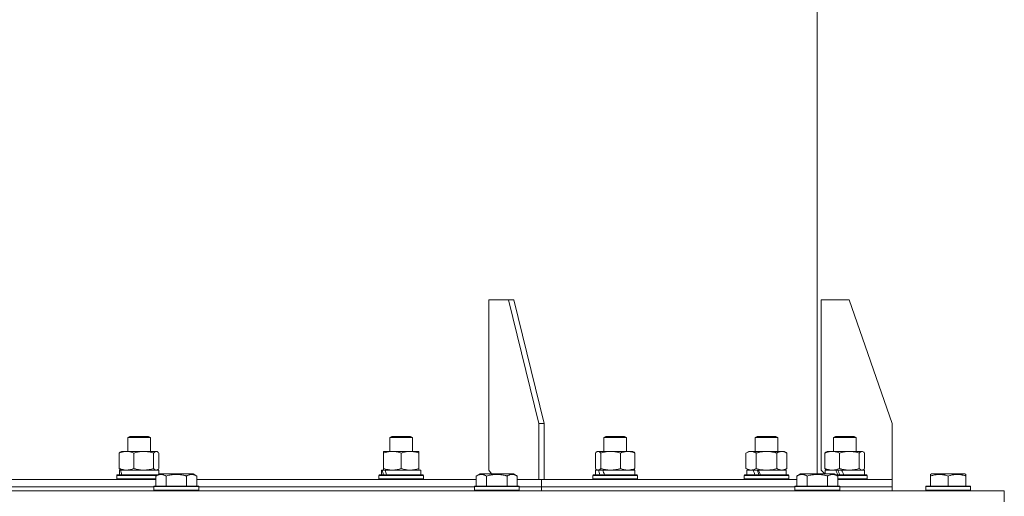
# Model space of a CAD drawing. Units: millimetres. Extents: x 0 to 21705, y -7 to 14850.
# Drawn here: x 3884 to 4411, y 9181 to 9436 of the extents above; entities that cross this region are included whole.
import ezdxf

# ---------------------------------------------------------------- set-up
doc = ezdxf.new("R2010")
doc.units = ezdxf.units.MM
doc.linetypes.add('K5LT_THIN', pattern=[0])
doc.layers.add('R', color=1, linetype='Continuous', true_color=0xff0000)
doc.layers.add('WELDING', color=7, linetype='Continuous', true_color=0xffffff)

msp = doc.modelspace()

# ---------------------------------------------------------------- linework, layer by layer
at = {"layer": 'R', "color": 7, "linetype": 'K5LT_THIN', "lineweight": 18}
for p, q in [((4310.94, 9192.89), (4310.94, 10281.89)), ((4145.82, 9285.89), (4135.21, 9285.89)), ((4135.21, 9285.89), (4135.21, 9194.89)), ((4148.64, 9285.89), (4145.82, 9285.89)), ((4145.82, 9285.89), (4162.08, 9219.89)), ((4148.64, 9285.89), (4164.91, 9219.89)), ((4327.94, 9285.89), (4312.94, 9285.89)), ((4312.94, 9285.89), (4312.94, 9194.89)), ((4327.94, 9285.89), (4350.94, 9219.89)), ((4162.08, 9219.89), (4164.91, 9219.89)), ((4162.08, 9189.89), (4162.08, 9219.89)), ((4164.91, 9189.89), (4164.91, 9219.89)), ((4350.94, 9189.89), (4350.94, 9219.89)), ((3942.21, 9212.31), (3943.21, 9212.89)), ((3942.21, 9204.89), (3942.21, 9212.31)), ((3942.21, 9212.31), (3954.21, 9212.31)), ((3943.21, 9212.89), (3953.21, 9212.89)), ((3954.21, 9212.31), (3953.21, 9212.89)), ((3954.21, 9204.89), (3954.21, 9212.31)), ((4082.38, 9212.31), (4083.38, 9212.89)), ((4082.38, 9204.89), (4082.38, 9212.31)), ((4082.38, 9212.31), (4094.38, 9212.31)), ((4083.38, 9212.89), (4093.38, 9212.89)), ((4094.38, 9212.31), (4093.38, 9212.89)), ((4094.38, 9204.89), (4094.38, 9212.31)), ((4196.82, 9212.31), (4197.82, 9212.89)), ((4196.82, 9204.89), (4196.82, 9212.31)), ((4196.82, 9212.31), (4208.82, 9212.31)), ((4197.82, 9212.89), (4207.82, 9212.89)), ((4208.82, 9212.31), (4207.82, 9212.89)), ((4208.82, 9204.89), (4208.82, 9212.31)), ((4277.75, 9212.31), (4278.75, 9212.89)), ((4277.75, 9204.89), (4277.75, 9212.31)), ((4277.75, 9212.31), (4289.75, 9212.31)), ((4278.75, 9212.89), (4288.75, 9212.89)), ((4289.75, 9212.31), (4288.75, 9212.89)), ((4289.75, 9204.89), (4289.75, 9212.31)), ((4319.64, 9212.31), (4320.64, 9212.89)), ((4319.64, 9204.89), (4319.64, 9212.31)), ((4319.64, 9212.31), (4331.64, 9212.31)), ((4320.64, 9212.89), (4330.64, 9212.89)), ((4331.64, 9212.31), (4330.64, 9212.89)), ((4331.64, 9204.89), (4331.64, 9212.31)), ((3937.61, 9195.74), (3937.61, 9204.04)), ((3938.37, 9204.7), (3938.71, 9204.89)), ((3938.71, 9204.89), (3957.38, 9204.89)), ((3945.37, 9195.74), (3945.37, 9204.04)), ((3955.97, 9195.74), (3955.97, 9204.04)), ((3957.38, 9204.89), (3957.71, 9204.89)), ((3958.04, 9204.7), (3957.71, 9204.89)), ((3958.8, 9195.74), (3958.8, 9204.04)), ((4078.88, 9204.04), (4078.88, 9204.89)), ((4078.88, 9204.89), (4097.88, 9204.89)), ((4078.88, 9195.74), (4078.88, 9204.04)), ((4088.38, 9195.74), (4088.38, 9204.04)), ((4097.88, 9204.89), (4097.88, 9204.04)), ((4097.88, 9195.74), (4097.88, 9204.04)), ((4192.23, 9195.74), (4192.23, 9204.04)), ((4192.99, 9204.7), (4193.32, 9204.89)), ((4193.32, 9204.89), (4193.65, 9204.89)), ((4193.65, 9204.89), (4212.32, 9204.89)), ((4195.07, 9195.74), (4195.07, 9204.04)), ((4205.66, 9195.74), (4205.66, 9204.04)), ((4212.66, 9204.7), (4212.32, 9204.89)), ((4213.42, 9195.74), (4213.42, 9204.04)), ((4272.78, 9204.04), (4274.25, 9204.89)), ((4272.78, 9195.74), (4272.78, 9204.04)), ((4274.25, 9204.89), (4275.52, 9204.89)), ((4275.52, 9204.89), (4293.25, 9204.89)), ((4278.27, 9195.74), (4278.27, 9204.04)), ((4289.23, 9195.74), (4289.23, 9204.04)), ((4294.72, 9204.04), (4293.25, 9204.89)), ((4294.72, 9195.74), (4294.72, 9204.04)), ((4315.04, 9195.74), (4315.04, 9204.04)), ((4315.81, 9204.7), (4316.14, 9204.89)), ((4316.14, 9204.89), (4318.92, 9204.89)), ((4318.92, 9204.89), (4335.14, 9204.89)), ((4322.8, 9195.74), (4322.8, 9204.04)), ((4333.4, 9195.74), (4333.4, 9204.04)), ((4335.48, 9204.7), (4335.14, 9204.89)), ((4336.24, 9195.74), (4336.24, 9204.04)), ((3937.71, 9192.39), (3937.71, 9194.89)), ((3937.71, 9194.89), (3937.72, 9194.89)), ((3938.38, 9194.89), (3937.72, 9194.89)), ((3938.37, 9195.09), (3938.71, 9194.89)), ((3938.38, 9194.89), (3958.71, 9194.89)), ((3958.04, 9195.09), (3957.71, 9194.89)), ((3958.71, 9192.66), (3958.71, 9194.89)), ((4077.88, 9192.39), (4077.88, 9194.89)), ((4077.88, 9194.89), (4078.35, 9194.89)), ((4079.24, 9194.89), (4078.35, 9194.89)), ((4078.88, 9194.89), (4078.88, 9195.74)), ((4079.83, 9194.89), (4079.24, 9194.89)), ((4079.83, 9194.89), (4098.88, 9194.89)), ((4097.88, 9195.74), (4097.88, 9194.89)), ((4098.88, 9192.39), (4098.88, 9194.89)), ((4135.21, 9194.89), (4136.62, 9192.89)), ((4192.32, 9192.39), (4192.32, 9194.89)), ((4192.32, 9194.89), (4193.95, 9194.89)), ((4192.99, 9195.09), (4193.32, 9194.89)), ((4194.68, 9194.89), (4193.95, 9194.89)), ((4196.15, 9194.89), (4194.68, 9194.89)), ((4196.15, 9194.89), (4213.32, 9194.89)), ((4212.66, 9195.09), (4212.32, 9194.89)), ((4213.32, 9192.39), (4213.32, 9194.89)), ((4272.78, 9195.74), (4274.25, 9194.89)), ((4273.25, 9192.39), (4273.25, 9194.89)), ((4273.25, 9194.89), (4276.64, 9194.89)), ((4277.15, 9194.89), (4276.64, 9194.89)), ((4279.4, 9194.89), (4277.15, 9194.89)), ((4279.4, 9194.89), (4294.25, 9194.89)), ((4294.72, 9195.74), (4293.25, 9194.89)), ((4294.25, 9192.39), (4294.25, 9194.89)), ((4312.94, 9194.89), (4314.94, 9192.89)), ((4315.14, 9192.89), (4315.14, 9194.89)), ((4315.14, 9194.89), (4320.77, 9194.89)), ((4315.8, 9195.09), (4316.14, 9194.89)), ((4321.04, 9194.89), (4320.77, 9194.89)), ((4323.91, 9194.89), (4321.04, 9194.89)), ((4323.91, 9194.89), (4336.14, 9194.89)), ((4335.48, 9195.09), (4335.14, 9194.89)), ((4336.14, 9192.39), (4336.14, 9194.89)), ((3807.63, 9189.89), (3957.12, 9189.89)), ((3936.21, 9192.09), (3936.38, 9192.39)), ((3936.21, 9190.19), (3936.21, 9192.09)), ((3936.21, 9192.09), (3957.73, 9192.09)), ((3936.21, 9190.19), (3936.38, 9189.89)), ((3936.21, 9190.19), (3957.12, 9190.19)), ((3936.38, 9192.39), (3958.25, 9192.39)), ((3957.12, 9191.74), (3959.11, 9192.89)), ((3957.12, 9191.74), (3957.12, 9186.39)), ((3968.09, 9192.89), (3959.11, 9192.89)), ((3962.6, 9191.74), (3962.6, 9186.39)), ((3977.06, 9192.89), (3968.09, 9192.89)), ((3973.57, 9191.74), (3973.57, 9186.39)), ((3979.06, 9191.74), (3977.06, 9192.89)), ((3979.06, 9191.74), (3979.06, 9186.39)), ((3979.06, 9189.89), (4128.55, 9189.89)), ((4076.38, 9192.09), (4076.55, 9192.39)), ((4076.38, 9192.09), (4100.38, 9192.09)), ((4076.38, 9190.19), (4076.38, 9192.09)), ((4076.38, 9190.19), (4100.38, 9190.19)), ((4076.38, 9190.19), (4076.55, 9189.89)), ((4076.55, 9192.39), (4100.2, 9192.39)), ((4100.38, 9192.09), (4100.2, 9192.39)), ((4100.38, 9190.19), (4100.2, 9189.89)), ((4100.38, 9190.19), (4100.38, 9192.09)), ((4128.55, 9191.74), (4130.54, 9192.89)), ((4128.55, 9191.74), (4128.55, 9186.39)), ((4139.52, 9192.89), (4130.54, 9192.89)), ((4134.03, 9191.74), (4134.03, 9186.39)), ((4148.49, 9192.89), (4139.52, 9192.89)), ((4145, 9191.74), (4145, 9186.39)), ((4150.49, 9191.74), (4148.49, 9192.89)), ((4150.49, 9191.74), (4150.49, 9186.39)), ((4150.49, 9189.89), (4162.08, 9189.89)), ((4164.91, 9189.89), (4162.08, 9189.89)), ((4162.08, 9189.89), (4162.08, 9189.89)), ((4163.49, 9185.89), (4163.49, 9189.89)), ((4163.49, 9185.89), (4163.49, 9189.89)), ((4163.49, 9189.89), (4299.97, 9189.89)), ((4190.82, 9192.09), (4191, 9192.39)), ((4190.82, 9190.19), (4190.82, 9192.09)), ((4190.82, 9192.09), (4214.82, 9192.09)), ((4190.82, 9190.19), (4191, 9189.89)), ((4190.82, 9190.19), (4214.82, 9190.19)), ((4191, 9192.39), (4214.65, 9192.39)), ((4214.82, 9192.09), (4214.65, 9192.39)), ((4214.82, 9190.19), (4214.65, 9189.89)), ((4214.82, 9190.19), (4214.82, 9192.09)), ((4271.75, 9192.09), (4271.92, 9192.39)), ((4271.75, 9190.19), (4271.75, 9192.09)), ((4271.75, 9192.09), (4295.75, 9192.09)), ((4271.75, 9190.19), (4271.92, 9189.89)), ((4271.75, 9190.19), (4295.75, 9190.19)), ((4271.92, 9192.39), (4295.58, 9192.39)), ((4295.75, 9192.09), (4295.58, 9192.39)), ((4295.75, 9190.19), (4295.58, 9189.89)), ((4295.75, 9190.19), (4295.75, 9192.09)), ((4299.97, 9191.74), (4301.97, 9192.89)), ((4299.97, 9191.74), (4299.97, 9186.39)), ((4310.94, 9192.89), (4301.97, 9192.89)), ((4305.46, 9191.74), (4305.46, 9186.39)), ((4319.92, 9192.89), (4310.94, 9192.89)), ((4316.43, 9191.74), (4316.43, 9186.39)), ((4321.91, 9191.74), (4319.92, 9192.89)), ((4320.78, 9192.39), (4337.47, 9192.39)), ((4321.3, 9192.09), (4337.64, 9192.09)), ((4321.91, 9191.74), (4321.91, 9186.39)), ((4321.91, 9190.19), (4337.64, 9190.19)), ((4321.91, 9189.89), (4350.94, 9189.89)), ((4337.64, 9192.09), (4337.47, 9192.39)), ((4337.64, 9190.19), (4337.47, 9189.89)), ((4337.64, 9190.19), (4337.64, 9192.09)), ((4350.94, 9185.89), (4350.94, 9189.89)), ((4350.94, 9185.89), (4350.94, 9189.89)), ((4350.94, 9189.89), (4350.94, 9189.89)), ((4371.44, 9192.59), (4371.97, 9192.89)), ((4371.44, 9191.74), (4371.44, 9192.59)), ((4371.44, 9191.74), (4371.44, 9186.39)), ((4389.92, 9192.89), (4371.97, 9192.89)), ((4380.94, 9191.74), (4380.94, 9186.39)), ((4390.44, 9192.59), (4389.92, 9192.89)), ((4390.44, 9192.59), (4390.44, 9191.74)), ((4390.44, 9191.74), (4390.44, 9186.39)), ((3808.66, 9185.89), (3956.09, 9185.89)), ((3808.66, 9185.89), (3956.09, 9185.89)), ((3956.09, 9186.09), (3956.26, 9186.39)), ((3956.09, 9186.09), (3956.09, 9184.19)), ((3968.09, 9186.09), (3956.09, 9186.09)), ((3956.09, 9184.19), (3956.26, 9183.89)), ((3968.09, 9184.19), (3956.09, 9184.19)), ((3968.09, 9186.39), (3956.26, 9186.39)), ((3979.91, 9186.39), (3968.09, 9186.39)), ((3980.09, 9186.09), (3968.09, 9186.09)), ((3980.09, 9184.19), (3968.09, 9184.19)), ((3980.09, 9186.09), (3979.91, 9186.39)), ((3980.09, 9184.19), (3979.91, 9183.89)), ((3980.09, 9186.09), (3980.09, 9184.19)), ((3980.09, 9185.89), (4127.52, 9185.89)), ((3980.09, 9185.89), (4127.52, 9185.89)), ((4127.52, 9186.09), (4127.69, 9186.39)), ((4127.52, 9186.09), (4127.52, 9184.19)), ((4139.52, 9186.09), (4127.52, 9186.09)), ((4127.52, 9184.19), (4127.69, 9183.89)), ((4139.52, 9184.19), (4127.52, 9184.19)), ((4139.52, 9186.39), (4127.69, 9186.39)), ((4151.34, 9186.39), (4139.52, 9186.39)), ((4151.52, 9186.09), (4139.52, 9186.09)), ((4151.52, 9184.19), (4139.52, 9184.19)), ((4151.52, 9186.09), (4151.34, 9186.39)), ((4151.52, 9184.19), (4151.34, 9183.89)), ((4151.52, 9186.09), (4151.52, 9184.19)), ((4151.52, 9185.89), (4163.49, 9185.89)), ((4151.52, 9185.89), (4163.49, 9185.89)), ((4163.49, 9183.89), (4163.49, 9185.89)), ((4163.49, 9183.89), (4163.49, 9185.89)), ((4163.49, 9185.89), (4298.94, 9185.89)), ((4163.49, 9185.89), (4298.94, 9185.89)), ((4298.94, 9186.09), (4299.12, 9186.39)), ((4298.94, 9186.09), (4298.94, 9184.19)), ((4310.94, 9186.09), (4298.94, 9186.09)), ((4298.94, 9184.19), (4299.12, 9183.89)), ((4310.94, 9184.19), (4298.94, 9184.19)), ((4310.94, 9186.39), (4299.12, 9186.39)), ((4322.77, 9186.39), (4310.94, 9186.39)), ((4322.94, 9186.09), (4310.94, 9186.09)), ((4322.94, 9184.19), (4310.94, 9184.19)), ((4322.94, 9186.09), (4322.77, 9186.39)), ((4322.94, 9184.19), (4322.77, 9183.89)), ((4322.94, 9186.09), (4322.94, 9184.19)), ((4322.94, 9185.89), (4350.94, 9185.89)), ((4322.94, 9185.89), (4350.94, 9185.89)), ((4350.94, 9183.89), (4350.94, 9185.89)), ((4350.94, 9183.89), (4350.94, 9185.89)), ((4368.94, 9186.09), (4369.12, 9186.39)), ((4368.94, 9186.09), (4368.94, 9184.19)), ((4392.94, 9186.09), (4368.94, 9186.09)), ((4392.94, 9184.19), (4368.94, 9184.19)), ((4368.94, 9184.19), (4369.12, 9183.89)), ((4392.77, 9186.39), (4369.12, 9186.39)), ((4392.94, 9186.09), (4392.77, 9186.39)), ((4392.94, 9184.19), (4392.77, 9183.89)), ((4392.94, 9186.09), (4392.94, 9184.19)), ((3710.94, 9183.89), (4410.94, 9183.89)), ((4410.94, 9177.89), (4410.94, 9183.89))]:
    msp.add_line(p, q, dxfattribs=at)
for centre, major_axis, ratio, start_param, end_param in [((3948.21, 9189.96), (-3.39, 22.47), 0.442372, 1.283592, 1.396193), ((3948.21, 9197.06), (-3.39, 22.47), 0.442372, 1.600779, 1.713171), ((4088.38, 9189.96), (-6.17, 22.4), 0.379473, 1.246058, 1.35866), ((4088.38, 9197.06), (-6.17, 22.4), 0.379473, 1.563245, 1.675638), ((4202.82, 9189.96), (-8.18, 22.39), 0.294295, 1.243113, 1.355715), ((4202.82, 9197.06), (-8.18, 22.39), 0.294295, 1.5603, 1.672693), ((4283.75, 9189.96), (-9.5, 22.44), 0.199103, 1.266048, 1.37865), ((4283.75, 9189.96), (-5.66, 13.36), 0.199103, 1.11019, 1.304539), ((4283.75, 9197.06), (-9.5, 22.44), 0.199103, 1.583235, 1.695628), ((4325.64, 9189.96), (-10.26, 22.49), 0.100127, 1.304549, 1.41715), ((4325.64, 9189.96), (-6.1, 13.39), 0.100127, 1.148691, 1.343039), ((4325.64, 9197.06), (-10.26, 22.49), 0.100127, -4.66145, -4.549057)]:
    msp.add_ellipse(centre, major_axis=major_axis, ratio=ratio, start_param=start_param, end_param=end_param, dxfattribs=at)
at = {"layer": 'WELDING', "color": 7, "linetype": 'K5LT_THIN', "lineweight": 18}
for p, q in [((3937.61, 9204.04), (3937.86, 9204.3)), ((3937.86, 9204.3), (3938.12, 9204.52)), ((3938.12, 9204.52), (3938.37, 9204.7)), ((3957.6, 9204.87), (3957.38, 9204.89)), ((3957.82, 9204.8), (3957.6, 9204.87)), ((3958.04, 9204.7), (3957.82, 9204.8)), ((3958.3, 9204.52), (3958.04, 9204.7)), ((3958.55, 9204.3), (3958.3, 9204.52)), ((3958.8, 9204.04), (3958.55, 9204.3)), ((4192.48, 9204.3), (4192.23, 9204.04)), ((4192.73, 9204.52), (4192.48, 9204.3)), ((4192.99, 9204.7), (4192.73, 9204.52)), ((4193.21, 9204.8), (4192.99, 9204.7)), ((4193.43, 9204.87), (4193.21, 9204.8)), ((4193.65, 9204.89), (4193.43, 9204.87)), ((4212.66, 9204.7), (4212.91, 9204.52)), ((4212.91, 9204.52), (4213.17, 9204.3)), ((4213.17, 9204.3), (4213.42, 9204.04)), ((4315.04, 9204.04), (4315.3, 9204.3)), ((4315.3, 9204.3), (4315.55, 9204.52)), ((4315.55, 9204.52), (4315.81, 9204.7)), ((4333.61, 9204.27), (4333.4, 9204.04)), ((4334.3, 9204.77), (4333.61, 9204.27)), ((4335, 9204.88), (4334.3, 9204.77)), ((4335.48, 9204.7), (4335, 9204.88)), ((4335.73, 9204.52), (4335.48, 9204.7)), ((4335.99, 9204.3), (4335.73, 9204.52)), ((4336.24, 9204.04), (4335.99, 9204.3)), ((3937.86, 9195.48), (3937.61, 9195.74)), ((3938.12, 9195.26), (3937.86, 9195.48)), ((3938.37, 9195.08), (3938.12, 9195.26)), ((3955.97, 9195.74), (3956.43, 9195.29)), ((3956.43, 9195.29), (3956.91, 9194.99)), ((3956.91, 9194.99), (3957.38, 9194.89)), ((3957.38, 9194.89), (3957.61, 9194.91)), ((3957.61, 9194.91), (3957.82, 9194.98)), ((3957.82, 9194.98), (3958.04, 9195.08)), ((3958.04, 9195.08), (3958.3, 9195.26)), ((3958.3, 9195.26), (3958.55, 9195.48)), ((3958.55, 9195.48), (3958.8, 9195.74)), ((4192.23, 9195.74), (4192.48, 9195.48)), ((4192.48, 9195.48), (4192.73, 9195.26)), ((4192.73, 9195.26), (4192.99, 9195.08)), ((4192.99, 9195.08), (4193.21, 9194.98)), ((4193.21, 9194.98), (4193.43, 9194.91)), ((4193.43, 9194.91), (4193.65, 9194.89)), ((4212.91, 9195.26), (4212.66, 9195.08)), ((4213.17, 9195.48), (4212.91, 9195.26)), ((4213.42, 9195.74), (4213.17, 9195.48)), ((4278.27, 9195.74), (4280.06, 9195.29)), ((4280.06, 9195.29), (4281.9, 9194.99)), ((4281.9, 9194.99), (4283.75, 9194.89)), ((4283.75, 9194.89), (4285.6, 9194.99)), ((4285.6, 9194.99), (4287.44, 9195.29)), ((4287.44, 9195.29), (4289.23, 9195.74)), ((4315.3, 9195.48), (4315.04, 9195.74)), ((4315.55, 9195.26), (4315.3, 9195.48)), ((4315.81, 9195.08), (4315.55, 9195.26)), ((4334.82, 9194.89), (4335.04, 9194.91)), ((4335.04, 9194.91), (4335.26, 9194.98)), ((4335.26, 9194.98), (4335.48, 9195.08)), ((4335.48, 9195.08), (4335.73, 9195.26)), ((4335.73, 9195.26), (4335.99, 9195.48)), ((4335.99, 9195.48), (4336.24, 9195.74))]:
    msp.add_line(p, q, dxfattribs=at)
for points, knots in [([(3945.37, 9204.04), (3944.91, 9204.23), (3944.25, 9204.47), (3943.43, 9204.67), (3942.95, 9204.77), (3942.52, 9204.83), (3942.04, 9204.88), (3941.53, 9204.9), (3941.03, 9204.88), (3940.6, 9204.85), (3940.12, 9204.78), (3939.49, 9204.66), (3938.63, 9204.43), (3937.97, 9204.19), (3937.61, 9204.04)], [0, 0, 0, 0, 2.72415, 3.912285, 4.716446, 5.530362, 6.353984, 7.500189, 8.40607, 9.211142, 9.998759, 11.128707, 12.847273, 15, 15, 15, 15]), ([(3955.97, 9204.04), (3955.34, 9204.23), (3954.43, 9204.47), (3953.32, 9204.67), (3952.66, 9204.77), (3952.08, 9204.83), (3951.41, 9204.88), (3950.72, 9204.9), (3950.04, 9204.88), (3949.54, 9204.85), (3948.98, 9204.8), (3948.27, 9204.72), (3947, 9204.49), (3946.02, 9204.24), (3945.37, 9204.04)], [0, 0, 0, 0, 2.72415, 3.912285, 4.716446, 5.530362, 6.353984, 7.500189, 8.40607, 9.211142, 9.605533, 10.761675, 12.184093, 15, 15, 15, 15]), ([(3957.38, 9204.89), (3957.29, 9204.89), (3957.11, 9204.87), (3956.88, 9204.78), (3956.59, 9204.63), (3956.3, 9204.4), (3956.06, 9204.15), (3955.97, 9204.04)], [0, 0, 0, 0, 1.523216, 3.057663, 3.814901, 6.405767, 8, 8, 8, 8]), ([(4088.38, 9204.04), (4087.82, 9204.23), (4087, 9204.47), (4086.01, 9204.67), (4085.41, 9204.77), (4084.89, 9204.83), (4084.29, 9204.88), (4083.68, 9204.9), (4083.07, 9204.88), (4082.61, 9204.85), (4082.11, 9204.8), (4081.48, 9204.72), (4080.34, 9204.49), (4079.46, 9204.24), (4078.88, 9204.04)], [0, 0, 0, 0, 2.72415, 3.912285, 4.716446, 5.530362, 6.353984, 7.500189, 8.40607, 9.211142, 9.605533, 10.761675, 12.184093, 15, 15, 15, 15]), ([(4097.88, 9204.04), (4097.32, 9204.23), (4096.5, 9204.47), (4095.51, 9204.67), (4094.91, 9204.77), (4094.39, 9204.83), (4093.79, 9204.88), (4093.18, 9204.9), (4092.57, 9204.88), (4092.11, 9204.85), (4091.61, 9204.8), (4090.98, 9204.72), (4089.84, 9204.49), (4088.96, 9204.24), (4088.38, 9204.04)], [0, 0, 0, 0, 2.72415, 3.912285, 4.716446, 5.530362, 6.353984, 7.500189, 8.40607, 9.211142, 9.605533, 10.761675, 12.184093, 15, 15, 15, 15]), ([(4195.07, 9204.04), (4194.89, 9204.24), (4194.64, 9204.48), (4194.31, 9204.7), (4194.09, 9204.81), (4193.87, 9204.88), (4193.73, 9204.89), (4193.65, 9204.89)], [0, 0, 0, 0, 3.005828, 4.318193, 5.5895, 6.632109, 8, 8, 8, 8]), ([(4205.66, 9204.04), (4205.04, 9204.23), (4204.13, 9204.47), (4203.02, 9204.67), (4202.35, 9204.77), (4201.77, 9204.83), (4201.11, 9204.88), (4200.42, 9204.9), (4199.74, 9204.88), (4199.24, 9204.85), (4198.68, 9204.8), (4197.97, 9204.72), (4196.7, 9204.49), (4195.71, 9204.24), (4195.07, 9204.04)], [0, 0, 0, 0, 2.72415, 3.912285, 4.716446, 5.530362, 6.353984, 7.500189, 8.40607, 9.211142, 9.605533, 10.761675, 12.184093, 15, 15, 15, 15]), ([(4213.42, 9204.04), (4212.96, 9204.23), (4212.3, 9204.47), (4211.48, 9204.67), (4211, 9204.77), (4210.57, 9204.83), (4210.09, 9204.88), (4209.58, 9204.9), (4209.08, 9204.88), (4208.65, 9204.85), (4208.17, 9204.78), (4207.54, 9204.66), (4206.68, 9204.43), (4206.02, 9204.19), (4205.66, 9204.04)], [0, 0, 0, 0, 2.72415, 3.912285, 4.716446, 5.530362, 6.353984, 7.500189, 8.40607, 9.211142, 9.998759, 11.128707, 12.847273, 15, 15, 15, 15]), ([(4275.52, 9204.89), (4275.34, 9204.89), (4275.02, 9204.87), (4274.53, 9204.78), (4274.01, 9204.63), (4273.41, 9204.38), (4272.98, 9204.16), (4272.78, 9204.04)], [0, 0, 0, 0, 1.597458, 2.676777, 4.235764, 6.182879, 8, 8, 8, 8]), ([(4278.27, 9204.04), (4277.93, 9204.24), (4277.44, 9204.48), (4276.8, 9204.7), (4276.38, 9204.81), (4275.96, 9204.88), (4275.68, 9204.89), (4275.52, 9204.89)], [0, 0, 0, 0, 3.005828, 4.318193, 5.5895, 6.632109, 8, 8, 8, 8]), ([(4289.23, 9204.04), (4289.14, 9204.07), (4288.96, 9204.12), (4288.68, 9204.2), (4288.41, 9204.27), (4287.85, 9204.41), (4287.08, 9204.57), (4286.11, 9204.73), (4285.38, 9204.82), (4284.84, 9204.86), (4284.47, 9204.88), (4284.17, 9204.89), (4283.93, 9204.89), (4283.69, 9204.89), (4283.39, 9204.89), (4283.02, 9204.88), (4282.66, 9204.86), (4282.18, 9204.82), (4281.58, 9204.75), (4280.66, 9204.62), (4279.77, 9204.44), (4279.01, 9204.25), (4278.59, 9204.13), (4278.37, 9204.07), (4278.27, 9204.04)], [0, 0, 0, 0, 0.360272, 0.720544, 1.080816, 1.441087, 2.882175, 4.029166, 5.176157, 5.634334, 6.092512, 6.546256, 6.773128, 7, 7.455961, 7.911922, 8.367882, 8.823843, 9.735765, 10.647686, 12.323843, 13.161922, 13.580961, 14, 14, 14, 14]), ([(4294.72, 9204.04), (4294.4, 9204.23), (4293.93, 9204.47), (4293.35, 9204.67), (4293.01, 9204.77), (4292.71, 9204.83), (4292.36, 9204.88), (4292.01, 9204.9), (4291.65, 9204.88), (4291.34, 9204.85), (4291.01, 9204.78), (4290.56, 9204.66), (4289.95, 9204.43), (4289.49, 9204.19), (4289.23, 9204.04)], [0, 0, 0, 0, 2.72415, 3.912285, 4.716446, 5.530362, 6.353984, 7.500189, 8.40607, 9.211142, 9.998759, 11.128707, 12.847273, 15, 15, 15, 15]), ([(4318.92, 9204.89), (4318.66, 9204.89), (4318.22, 9204.87), (4317.53, 9204.78), (4316.78, 9204.63), (4315.93, 9204.38), (4315.33, 9204.16), (4315.04, 9204.04)], [0, 0, 0, 0, 1.597458, 2.676777, 4.235764, 6.182879, 8, 8, 8, 8]), ([(4322.8, 9204.04), (4322.33, 9204.24), (4321.64, 9204.48), (4320.73, 9204.7), (4320.14, 9204.81), (4319.54, 9204.88), (4319.15, 9204.89), (4318.92, 9204.89)], [0, 0, 0, 0, 3.005828, 4.318193, 5.5895, 6.632109, 8, 8, 8, 8]), ([(4333.4, 9204.04), (4332.77, 9204.23), (4331.86, 9204.47), (4330.75, 9204.67), (4330.09, 9204.77), (4329.51, 9204.83), (4328.84, 9204.88), (4328.16, 9204.9), (4327.47, 9204.88), (4326.97, 9204.85), (4326.41, 9204.8), (4325.7, 9204.72), (4324.43, 9204.49), (4323.45, 9204.24), (4322.8, 9204.04)], [0, 0, 0, 0, 2.72415, 3.912285, 4.716446, 5.530362, 6.353984, 7.500189, 8.40607, 9.211142, 9.605533, 10.761675, 12.184093, 15, 15, 15, 15]), ([(3937.61, 9195.74), (3938.02, 9195.57), (3938.64, 9195.35), (3939.43, 9195.14), (3939.98, 9195.02), (3940.48, 9194.95), (3940.99, 9194.9), (3941.32, 9194.89), (3941.49, 9194.89)], [0, 0, 0, 0, 2.905563, 4.375924, 5.511195, 6.679161, 7.850161, 9, 9, 9, 9]), ([(3941.49, 9194.89), (3941.67, 9194.89), (3942.02, 9194.9), (3942.54, 9194.95), (3943.06, 9195.03), (3943.72, 9195.17), (3944.48, 9195.4), (3945.08, 9195.62), (3945.37, 9195.74)], [0, 0, 0, 0, 1.192024, 2.404251, 3.60809, 4.765234, 6.955738, 9, 9, 9, 9]), ([(3945.37, 9195.74), (3945.92, 9195.57), (3946.77, 9195.35), (3947.85, 9195.14), (3948.6, 9195.02), (3949.29, 9194.95), (3949.98, 9194.9), (3950.44, 9194.89), (3950.67, 9194.89)], [0, 0, 0, 0, 2.905563, 4.375924, 5.511195, 6.679161, 7.850161, 9, 9, 9, 9]), ([(3950.67, 9194.89), (3950.91, 9194.89), (3951.39, 9194.9), (3952.11, 9194.95), (3952.81, 9195.03), (3953.71, 9195.17), (3954.76, 9195.4), (3955.57, 9195.62), (3955.97, 9195.74)], [0, 0, 0, 0, 1.192024, 2.404251, 3.60809, 4.765234, 6.955738, 9, 9, 9, 9]), ([(4078.88, 9195.74), (4079.37, 9195.57), (4080.13, 9195.35), (4081.1, 9195.14), (4081.77, 9195.02), (4082.39, 9194.95), (4083.01, 9194.9), (4083.42, 9194.89), (4083.63, 9194.89)], [0, 0, 0, 0, 2.905563, 4.375924, 5.511195, 6.679161, 7.850161, 9, 9, 9, 9]), ([(4083.63, 9194.89), (4083.84, 9194.89), (4084.27, 9194.9), (4084.92, 9194.95), (4085.55, 9195.03), (4086.35, 9195.17), (4087.29, 9195.4), (4088.02, 9195.62), (4088.38, 9195.74)], [0, 0, 0, 0, 1.192024, 2.404251, 3.60809, 4.765234, 6.955738, 9, 9, 9, 9]), ([(4088.38, 9195.74), (4088.87, 9195.57), (4089.63, 9195.35), (4090.6, 9195.14), (4091.27, 9195.02), (4091.89, 9194.95), (4092.51, 9194.9), (4092.92, 9194.89), (4093.13, 9194.89)], [0, 0, 0, 0, 2.905563, 4.375924, 5.511195, 6.679161, 7.850161, 9, 9, 9, 9]), ([(4093.13, 9194.89), (4093.34, 9194.89), (4093.77, 9194.9), (4094.42, 9194.95), (4095.05, 9195.03), (4095.85, 9195.17), (4096.79, 9195.4), (4097.52, 9195.62), (4097.88, 9195.74)], [0, 0, 0, 0, 1.192024, 2.404251, 3.60809, 4.765234, 6.955738, 9, 9, 9, 9]), ([(4193.65, 9194.89), (4193.74, 9194.89), (4193.92, 9194.91), (4194.15, 9195), (4194.44, 9195.16), (4194.73, 9195.38), (4194.97, 9195.64), (4195.07, 9195.74)], [0, 0, 0, 0, 1.523216, 3.057663, 3.814901, 6.405767, 8, 8, 8, 8]), ([(4195.07, 9195.74), (4195.62, 9195.57), (4196.47, 9195.35), (4197.55, 9195.14), (4198.29, 9195.02), (4198.98, 9194.95), (4199.68, 9194.9), (4200.14, 9194.89), (4200.36, 9194.89)], [0, 0, 0, 0, 2.905563, 4.375924, 5.511195, 6.679161, 7.850161, 9, 9, 9, 9]), ([(4200.36, 9194.89), (4200.6, 9194.89), (4201.09, 9194.9), (4201.8, 9194.95), (4202.51, 9195.03), (4203.4, 9195.17), (4204.45, 9195.4), (4205.27, 9195.62), (4205.66, 9195.74)], [0, 0, 0, 0, 1.192024, 2.404251, 3.60809, 4.765234, 6.955738, 9, 9, 9, 9]), ([(4205.66, 9195.74), (4206.07, 9195.57), (4206.69, 9195.35), (4207.48, 9195.14), (4208.03, 9195.02), (4208.53, 9194.95), (4209.04, 9194.9), (4209.37, 9194.89), (4209.54, 9194.89)], [0, 0, 0, 0, 2.905563, 4.375924, 5.511195, 6.679161, 7.850161, 9, 9, 9, 9]), ([(4209.54, 9194.89), (4209.72, 9194.89), (4210.07, 9194.9), (4210.59, 9194.95), (4211.11, 9195.03), (4211.77, 9195.17), (4212.53, 9195.4), (4213.13, 9195.62), (4213.42, 9195.74)], [0, 0, 0, 0, 1.192024, 2.404251, 3.60809, 4.765234, 6.955738, 9, 9, 9, 9]), ([(4272.78, 9195.74), (4273.03, 9195.6), (4273.46, 9195.37), (4274.07, 9195.13), (4274.6, 9194.98), (4275.08, 9194.91), (4275.39, 9194.89), (4275.52, 9194.89)], [0, 0, 0, 0, 2.217775, 3.830428, 5.353122, 6.821732, 8, 8, 8, 8]), ([(4275.52, 9194.89), (4275.7, 9194.89), (4276.06, 9194.91), (4276.5, 9195), (4277, 9195.14), (4277.56, 9195.36), (4278.03, 9195.6), (4278.27, 9195.74)], [0, 0, 0, 0, 1.523216, 3.057663, 3.814901, 5.878539, 8, 8, 8, 8]), ([(4289.23, 9195.74), (4289.52, 9195.57), (4289.96, 9195.35), (4290.52, 9195.14), (4290.91, 9195.02), (4291.26, 9194.95), (4291.62, 9194.9), (4291.86, 9194.89), (4291.98, 9194.89)], [0, 0, 0, 0, 2.905563, 4.375924, 5.511195, 6.679161, 7.850161, 9, 9, 9, 9]), ([(4291.98, 9194.89), (4292.1, 9194.89), (4292.35, 9194.9), (4292.72, 9194.95), (4293.09, 9195.03), (4293.55, 9195.17), (4294.09, 9195.4), (4294.52, 9195.62), (4294.72, 9195.74)], [0, 0, 0, 0, 1.192024, 2.404251, 3.60809, 4.765234, 6.955738, 9, 9, 9, 9]), ([(4315.04, 9195.74), (4315.39, 9195.6), (4316, 9195.37), (4316.86, 9195.13), (4317.61, 9194.98), (4318.3, 9194.91), (4318.73, 9194.89), (4318.92, 9194.89)], [0, 0, 0, 0, 2.217775, 3.830428, 5.353122, 6.821732, 8, 8, 8, 8]), ([(4318.92, 9194.89), (4319.17, 9194.89), (4319.68, 9194.91), (4320.3, 9195), (4321.01, 9195.14), (4321.8, 9195.36), (4322.46, 9195.6), (4322.8, 9195.74)], [0, 0, 0, 0, 1.523216, 3.057663, 3.814901, 5.878539, 8, 8, 8, 8]), ([(4322.8, 9195.74), (4323.35, 9195.57), (4324.2, 9195.35), (4325.28, 9195.14), (4326.03, 9195.02), (4326.72, 9194.95), (4327.41, 9194.9), (4327.87, 9194.89), (4328.1, 9194.89)], [0, 0, 0, 0, 2.905563, 4.375924, 5.511195, 6.679161, 7.850161, 9, 9, 9, 9]), ([(4328.1, 9194.89), (4328.34, 9194.89), (4328.82, 9194.9), (4329.54, 9194.95), (4330.24, 9195.03), (4331.14, 9195.17), (4332.19, 9195.4), (4333, 9195.62), (4333.4, 9195.74)], [0, 0, 0, 0, 1.192024, 2.404251, 3.60809, 4.765234, 6.955738, 9, 9, 9, 9]), ([(4333.4, 9195.74), (4333.55, 9195.57), (4333.77, 9195.35), (4334.06, 9195.14), (4334.26, 9195.02), (4334.45, 9194.95), (4334.63, 9194.9), (4334.76, 9194.89), (4334.82, 9194.89)], [0, 0, 0, 0, 2.905563, 4.375924, 5.511195, 6.679161, 7.850161, 9, 9, 9, 9]), ([(3962.6, 9191.74), (3962.28, 9191.93), (3961.88, 9192.13), (3961.38, 9192.31), (3961.12, 9192.4), (3960.85, 9192.47), (3960.56, 9192.53), (3960.24, 9192.57), (3959.88, 9192.59), (3959.53, 9192.58), (3959.21, 9192.54), (3958.86, 9192.47), (3958.42, 9192.35), (3957.82, 9192.12), (3957.38, 9191.89), (3957.12, 9191.74)], [0, 0, 0, 0, 2.912728, 3.529104, 4.366059, 5.20805, 5.90491, 6.841792, 7.999747, 8.992853, 9.878966, 10.753647, 12.031595, 13.665019, 16, 16, 16, 16]), ([(3968.09, 9192.59), (3967.8, 9192.59), (3967.23, 9192.57), (3966.38, 9192.51), (3965.53, 9192.4), (3964.56, 9192.23), (3963.59, 9192.01), (3962.89, 9191.82), (3962.6, 9191.74)], [0, 0, 0, 0, 3.829997, 7.659995, 11.489992, 15.319989, 20.90052, 24.973438, 24.973438, 24.973438, 24.973438]), ([(3973.57, 9191.74), (3973.48, 9191.76), (3973.25, 9191.83), (3972.76, 9191.96), (3971.99, 9192.15), (3971.13, 9192.32), (3970.27, 9192.45), (3969.55, 9192.53), (3968.82, 9192.58), (3968.33, 9192.59), (3968.09, 9192.59)], [0, 0, 0, 0, 1.235584, 3.294892, 6.795714, 11.875088, 15.149676, 18.424263, 21.698851, 24.973438, 24.973438, 24.973438, 24.973438]), ([(3979.06, 9191.74), (3978.73, 9191.93), (3978.33, 9192.13), (3977.84, 9192.31), (3977.57, 9192.4), (3977.3, 9192.47), (3977.02, 9192.53), (3976.69, 9192.57), (3976.33, 9192.59), (3975.98, 9192.58), (3975.66, 9192.54), (3975.31, 9192.47), (3974.88, 9192.35), (3974.28, 9192.12), (3973.83, 9191.89), (3973.57, 9191.74)], [0, 0, 0, 0, 2.912728, 3.529104, 4.366059, 5.20805, 5.90491, 6.841792, 7.999747, 8.992853, 9.878966, 10.753647, 12.031595, 13.665019, 16, 16, 16, 16]), ([(4134.03, 9191.74), (4133.71, 9191.93), (4133.31, 9192.13), (4132.81, 9192.31), (4132.55, 9192.4), (4132.28, 9192.47), (4131.99, 9192.53), (4131.67, 9192.57), (4131.31, 9192.59), (4130.96, 9192.58), (4130.64, 9192.54), (4130.29, 9192.47), (4129.85, 9192.35), (4129.25, 9192.12), (4128.81, 9191.89), (4128.55, 9191.74)], [0, 0, 0, 0, 2.912728, 3.529104, 4.366059, 5.20805, 5.90491, 6.841792, 7.999747, 8.992853, 9.878966, 10.753647, 12.031595, 13.665019, 16, 16, 16, 16]), ([(4139.52, 9192.59), (4139.23, 9192.59), (4138.66, 9192.57), (4137.81, 9192.51), (4136.96, 9192.4), (4135.99, 9192.23), (4135.01, 9192.01), (4134.32, 9191.82), (4134.03, 9191.74)], [0, 0, 0, 0, 3.829997, 7.659995, 11.489992, 15.319989, 20.90052, 24.973438, 24.973438, 24.973438, 24.973438]), ([(4145, 9191.74), (4144.91, 9191.76), (4144.68, 9191.83), (4144.19, 9191.96), (4143.42, 9192.15), (4142.56, 9192.32), (4141.7, 9192.45), (4140.97, 9192.53), (4140.25, 9192.58), (4139.76, 9192.59), (4139.52, 9192.59)], [0, 0, 0, 0, 1.235584, 3.294892, 6.795714, 11.875088, 15.149676, 18.424263, 21.698851, 24.973438, 24.973438, 24.973438, 24.973438]), ([(4150.49, 9191.74), (4150.16, 9191.93), (4149.76, 9192.13), (4149.27, 9192.31), (4149, 9192.4), (4148.73, 9192.47), (4148.44, 9192.53), (4148.12, 9192.57), (4147.76, 9192.59), (4147.41, 9192.58), (4147.09, 9192.54), (4146.74, 9192.47), (4146.31, 9192.35), (4145.71, 9192.12), (4145.26, 9191.89), (4145, 9191.74)], [0, 0, 0, 0, 2.912728, 3.529104, 4.366059, 5.20805, 5.90491, 6.841792, 7.999747, 8.992853, 9.878966, 10.753647, 12.031595, 13.665019, 16, 16, 16, 16]), ([(4305.46, 9191.74), (4305.14, 9191.93), (4304.74, 9192.13), (4304.24, 9192.31), (4303.98, 9192.4), (4303.7, 9192.47), (4303.42, 9192.53), (4303.09, 9192.57), (4302.74, 9192.59), (4302.38, 9192.58), (4302.07, 9192.54), (4301.71, 9192.47), (4301.28, 9192.35), (4300.68, 9192.12), (4300.23, 9191.89), (4299.97, 9191.74)], [0, 0, 0, 0, 2.912728, 3.529104, 4.366059, 5.20805, 5.90491, 6.841792, 7.999747, 8.992853, 9.878966, 10.753647, 12.031595, 13.665019, 16, 16, 16, 16]), ([(4310.94, 9192.59), (4310.66, 9192.59), (4310.09, 9192.57), (4309.24, 9192.51), (4308.39, 9192.4), (4307.42, 9192.23), (4306.44, 9192.01), (4305.75, 9191.82), (4305.46, 9191.74)], [0, 0, 0, 0, 3.829997, 7.659995, 11.489992, 15.319989, 20.90052, 24.973438, 24.973438, 24.973438, 24.973438]), ([(4316.43, 9191.74), (4316.34, 9191.76), (4316.11, 9191.83), (4315.62, 9191.96), (4314.85, 9192.15), (4313.98, 9192.32), (4313.13, 9192.45), (4312.4, 9192.53), (4311.67, 9192.58), (4311.19, 9192.59), (4310.94, 9192.59)], [0, 0, 0, 0, 1.235584, 3.294892, 6.795714, 11.875088, 15.149676, 18.424263, 21.698851, 24.973438, 24.973438, 24.973438, 24.973438]), ([(4321.91, 9191.74), (4321.59, 9191.93), (4321.19, 9192.13), (4320.69, 9192.31), (4320.43, 9192.4), (4320.16, 9192.47), (4319.87, 9192.53), (4319.55, 9192.57), (4319.19, 9192.59), (4318.84, 9192.58), (4318.52, 9192.54), (4318.17, 9192.47), (4317.73, 9192.35), (4317.14, 9192.12), (4316.69, 9191.89), (4316.43, 9191.74)], [0, 0, 0, 0, 2.912728, 3.529104, 4.366059, 5.20805, 5.90491, 6.841792, 7.999747, 8.992853, 9.878966, 10.753647, 12.031595, 13.665019, 16, 16, 16, 16]), ([(4380.94, 9191.74), (4380.51, 9191.88), (4379.94, 9192.05), (4379.25, 9192.22), (4378.83, 9192.31), (4378.38, 9192.4), (4377.9, 9192.47), (4377.41, 9192.53), (4376.85, 9192.57), (4376.23, 9192.59), (4375.71, 9192.58), (4375.24, 9192.55), (4374.72, 9192.5), (4373.95, 9192.4), (4372.83, 9192.16), (4371.97, 9191.91), (4371.44, 9191.74)], [0, 0, 0, 0, 2.392038, 3.094773, 3.749673, 4.638938, 5.533553, 6.273967, 7.269403, 8.499731, 9.554906, 10.026159, 10.962726, 12.336972, 14.092661, 17, 17, 17, 17]), ([(4390.44, 9191.74), (4390.01, 9191.88), (4389.44, 9192.05), (4388.75, 9192.22), (4388.33, 9192.31), (4387.88, 9192.4), (4387.4, 9192.47), (4386.91, 9192.53), (4386.35, 9192.57), (4385.73, 9192.59), (4385.21, 9192.58), (4384.74, 9192.55), (4384.22, 9192.5), (4383.45, 9192.4), (4382.33, 9192.16), (4381.47, 9191.91), (4380.94, 9191.74)], [0, 0, 0, 0, 2.392038, 3.094773, 3.749673, 4.638938, 5.533553, 6.273967, 7.269403, 8.499731, 9.554906, 10.026159, 10.962726, 12.336972, 14.092661, 17, 17, 17, 17])]:
    msp.add_open_spline(points, degree=3, knots=knots, dxfattribs=at)

doc.saveas('drawing.dxf')
